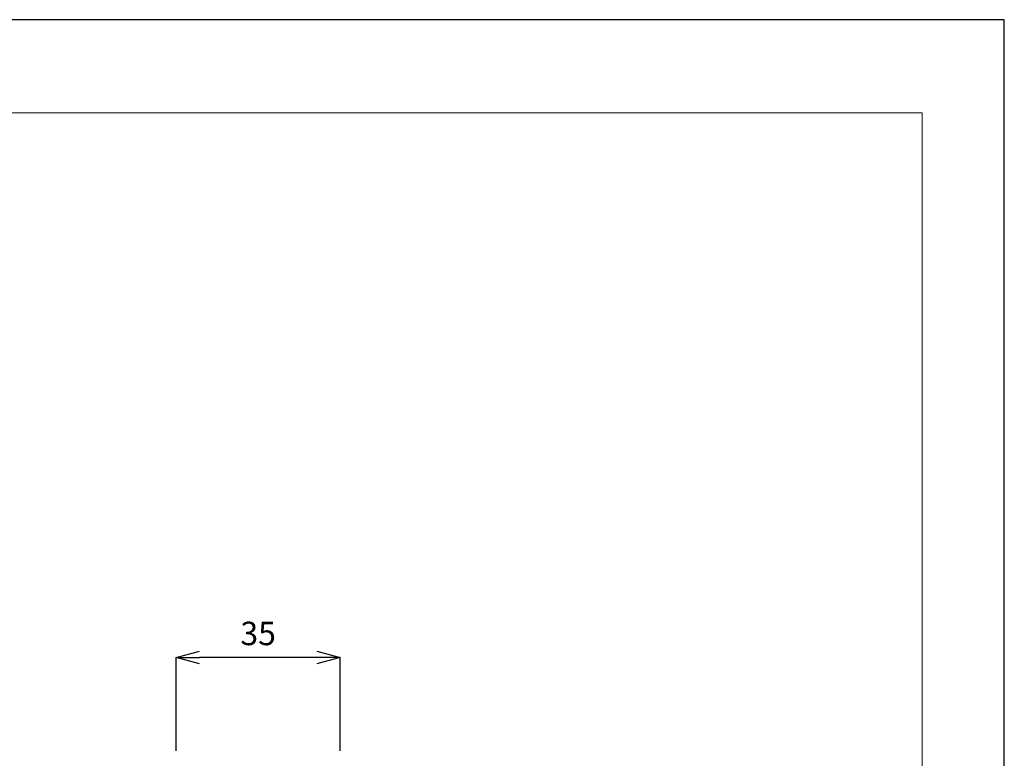
# Model space of a CAD drawing. Units: millimetres. Extents: x 26794 to 27214, y 4478 to 5072.
# Drawn here: x 27004 to 27214, y 4915 to 5072 of the extents above; entities that cross this region are included whole.
import ezdxf

# ---------------------------------------------------------------- set-up
doc = ezdxf.new("R2010")
doc.units = ezdxf.units.MM
doc.header["$LTSCALE"] = 10
doc.layers.add('図面枠', color=6, linetype='Continuous', lineweight=20)
doc.layers.add('寸法', color=3, linetype='Continuous', lineweight=20)
doc.styles.add('japanese', font='romans.shx', dxfattribs={"bigfont": 'bigfont.shx'})
doc.dimstyles.new('KIHON', dxfattribs={"dimscale": 10, "dimtxt": 2.5, "dimasz": 2.5, "dimexe": 0, "dimexo": 2, "dimgap": 1, "dimtad": 1, "dimdec": 0, "dimdsep": 46, "dimtxsty": 'japanese', "dimblk": 'OPEN30', "dimcen": 2.5, "dimadec": 0, "dimazin": 0, "dimtfac": 1, "dimtdec": 0, "dimtmove": 0, "dimatfit": 0, "dimfxl": 1, "dimarcsym": 0})

# ---------------------------------------------------------------- blocks, each defined once
blk = doc.blocks.new('_Open30')
at = {"color": 0, "linetype": 'ByBlock', "lineweight": -2}
for p, q in [((-1, 0.268), (0, 0)), ((0, 0), (-1, -0.268)), ((0, 0), (-1, 0))]:
    blk.add_line(p, q, dxfattribs=at)
blk = doc.blocks.new('*D35')
at = {"layer": 'Defpoints', "color": 0}
for p in [(27036.99, 4936.09), (27036.99, 4908.18), (27071.99, 4908.18)]:
    blk.add_point(p, dxfattribs=at)
at = {"layer": '寸法', "color": 0, "lineweight": -2}
for p, q in [((27036.99, 4916.18), (27036.99, 4936.09)), ((27066.99, 4936.09), (27041.99, 4936.09)), ((27071.99, 4916.18), (27071.99, 4936.09))]:
    blk.add_line(p, q, dxfattribs=at)
at = {"layer": '寸法', "color": 0, "lineweight": -2, "xscale": 5, "yscale": 5, "zscale": 5, "rotation": 180}
blk.add_blockref('_Open30', (27036.99, 4936.09), dxfattribs=at)
at = {"layer": '寸法', "color": 0, "lineweight": -2, "xscale": 5, "yscale": 5, "zscale": 5}
blk.add_blockref('_Open30', (27071.99, 4936.09), dxfattribs=at)
at = {"layer": '寸法', "color": 0, "insert": (27054.49, 4940.59), "char_height": 5, "attachment_point": 5, "style": 'japanese'}
blk.add_mtext('35', dxfattribs=at)

msp = doc.modelspace()

# ---------------------------------------------------------------- linework, layer by layer
at = {"layer": 'Defpoints', "linetype": 'Continuous'}
msp.add_lwpolyline([(26793.63, 4478.13), (27213.63, 4478.13), (27213.63, 5072.13), (26793.63, 5072.13)], close=True, dxfattribs=at)
at = {"layer": '図面枠', "linetype": 'Continuous'}
for p, q in [((26811.18, 5052.29), (27196.08, 5052.29)), ((27196.08, 5052.29), (27196.08, 4497.96))]:
    msp.add_line(p, q, dxfattribs=at)

# ---------------------------------------------------------------- dimensions: what is measured, and where the dimension line sits
at = {"layer": '寸法'}
dim = msp.add_linear_dim(base=(27036.99, 4936.09), p1=(27071.99, 4908.18), p2=(27036.99, 4908.18), dimstyle='KIHON', override={"dimtxt": 0.5, "dimasz": 0.5, "dimexo": 0.8, "dimgap": 0.2}, dxfattribs=at)
dim.commit()
dim.dimension.update_dxf_attribs({"geometry": '*D35', "text_midpoint": (27054.49, 4940.59)})

doc.saveas('drawing.dxf')
